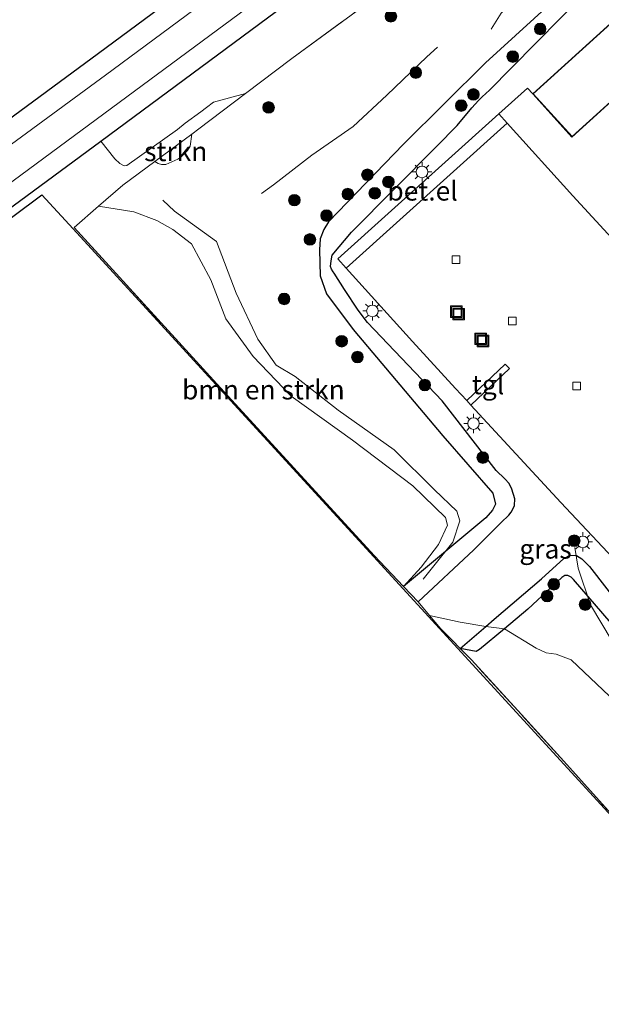
# Model space of a CAD drawing. Units: metres. Extents: x 159992 to 163928, y 496544 to 500001.
# Drawn here: x 162762 to 162837, y 498898 to 499025 of the extents above; entities that cross this region are included whole.
import ezdxf
from ezdxf.enums import TextEntityAlignment as Align

# ---------------------------------------------------------------- set-up
doc = ezdxf.new("R2010")
doc.units = ezdxf.units.M
doc.linetypes.add('IE-TERREINAFSCHEIDING', pattern=[10, 8, -2])
doc.layers.get('0').update_dxf_attribs({"lineweight": 25})
for name, color, linetype, lineweight in [('B-ME-FV-FAUNAPASSAGE-FAUNA_UITSTAPPLAATS-L-B1', 3, 'Continuous', 18), ('B-ME-GR-BOMENSTRUIKEN-GV-B6', 93, 'Continuous', 18), ('B-ME-GR-BOOM-GV-B6', 93, 'Continuous', 18), ('B-ME-GR-BOOM-S-B1', 93, 'Continuous', 18), ('B-ME-GR-STRUIKEN-GV-B6', 93, 'Continuous', 18), ('B-ME-GW-GRONDWERKLIJN-L-B1', 10, 'Continuous', 25), ('B-ME-GW-INSTEEKWATERGANG-L-B1', 10, 'Continuous', 25), ('B-ME-IE-GRASLAND-GV-B6', 93, 'Continuous', 18), ('B-ME-IE-INRICHTINGSELEMENT-S-B1', 253, 'Continuous', 18), ('B-ME-IE-MEUBILAIR_WEGMEUBILAIR-LICHTMAST-S-B1', 8, 'Continuous', 18), ('B-ME-IE-TERREINAFSCHEIDING-RASTERHEKWERK-L-B1', 8, 'IE-TERREINAFSCHEIDING', 18), ('B-ME-KG-KADASTRAAL-DAKRAND-L-B1', 13, 'Continuous', 18), ('B-ME-KG-KADASTRAAL-OPNAMEDTMGRENS-L-B1', 10, 'Continuous', 25), ('B-ME-OG-BEBOUWING-GV-B6', 173, 'Continuous', 18), ('B-ME-OG-BREUK-L-B1', 10, 'Continuous', 25), ('B-ME-OG-WATER-GV-B6', 153, 'Continuous', 18), ('B-ME-VH-VERH_SOORT-BITUMEN-GV-B6', 8, 'IE-TERREINAFSCHEIDING-NATUURLIJK-HOUTWAL', 18), ('B-ME-VH-VERH_SOORT-GV-B6', 8, 'Continuous', 18), ('B-ME-VH-VERH_SOORT-KLINKERS-GV-B6', 8, 'IE-TERREINAFSCHEIDING-NATUURLIJK-HOUTWAL', 18), ('B-ME-VH-VERH_SOORT-TEGELS-GV-B6', 8, 'Continuous', 18), ('B-ME-VV-KOLK-S-B1', 8, 'Continuous', 18)]:
    doc.layers.add(name, color=color, linetype=linetype, lineweight=lineweight)
doc.styles.add('NLCS-ISO', font='NLCS-ISO.TTF')
doc.linetypes.add('IE-TERREINAFSCHEIDING-NATUURLIJK-HOUTWAL', pattern='A,7,-1.5,[67,NLCS.SHX,S=0.75,R=45,X=0,Y=0],-1.5,7,-1.5,[70,NLCS.SHX,S=0.75,R=0,X=0,Y=0],-1.5', length=20)

# ---------------------------------------------------------------- blocks, each defined once
blk = doc.blocks.new('put')
for p, q in [((0.75, 0.75), (-0.75, 0.75)), ((-0.75, 0.75), (-0.75, -0.75)), ((0.75, -0.75), (0.75, 0.75)), ((-0.75, -0.75), (0.75, -0.75))]:
    blk.add_line(p, q)
blk.add_lwpolyline([(-0.625, 0.625), (0.625, 0.625), (0.625, -0.625), (-0.625, -0.625)], close=True)
blk = doc.blocks.new('boom')
blk.add_hatch(color=256).paths.add_polyline_path([(-0.75, 0, 1), (0.75, 0, 1)])
blk.add_circle((0, 0), 0.75)
blk = doc.blocks.new('kolk')
blk.add_lwpolyline([(-0.5, -0.5), (0.5, -0.5), (0.5, 0.5), (-0.5, 0.5)], close=True)
blk = doc.blocks.new('lantaarnpaal')
for p, q in [((-0.75, 0), (-1.25, 0)), ((-0.88, 0.88), (-0.53, 0.53)), ((0, 0.75), (0, 1.25)), ((0.53, 0.53), (0.88, 0.88)), ((0.75, 0), (1.25, 0)), ((-0.53, -0.53), (-0.88, -0.88)), ((0, -0.75), (0, -1.25)), ((0.53, -0.53), (0.88, -0.88))]:
    blk.add_line(p, q)
blk.add_circle((0, 0), 0.75)

msp = doc.modelspace()

# ---------------------------------------------------------------- linework, layer by layer
at = {"layer": 'B-ME-FV-FAUNAPASSAGE-FAUNA_UITSTAPPLAATS-L-B1'}
for points in [[(162860.6208, 499060.8341, -3.3237), (162856.8119, 499057.4046, -2.3627), (162848.5748, 499050.3255, -2.6214), (162840.9825, 499043.1846, -2.9171), (162830.9353, 499033.2087, -2.8986), (162824.3719, 499026.1499, -3.2128), (162823.0457, 499024.0768, -4.3031)], [(162816.1544, 499021.7686, -3.952), (162814.7493, 499020.4923, -3.3976), (162809.6086, 499015.5702, -3.3976), (162805.2384, 499011.4798, -3.3976), (162799.8959, 499007.7838, -3.2313), (162794.945, 499003.9515, -3.2497), (162793.4043, 499002.8514, -3.7302)], [(162780.6492, 499001.9892, -4.003), (162782.1786, 499000.5433, -3.3892), (162787.5823, 498996.6523, -3.1573), (162790.1242, 498989.975, -3.1983), (162792.931, 498984.0244, -3.3619), (162795.2794, 498980.6493, -3.6893), (162797.7589, 498979.1908, -3.7302), (162803.3239, 498974.8665, -3.7029), (162810.5587, 498969.7192, -3.3756), (162815.7608, 498964.5726, -3.1983), (162818.6185, 498961.7803, -3.0891), (162819.0244, 498960.543, -2.4481), (162818.1256, 498957.8096, -2.5572), (162815.5034, 498954.5097, -2.7618), (162814.2865, 498952.9948, -3.6757)], [(162833.8731, 498957.0925, -3.4803), (162834.2996, 498954.4266, -2.9189), (162835.8976, 498949.6968, -3.1705), (162838.6827, 498945.0136, -3.5577), (162842.6379, 498940.9768, -3.1318), (162848.4689, 498934.3047, -3.1318), (162850.5191, 498931.6421, -3.7126)]]:
    msp.add_polyline3d(points, dxfattribs=at)
at = {"layer": 'B-ME-GR-BOMENSTRUIKEN-GV-B6'}
for points in [[(162772.3403, 499001.1999, -4.6042), (162776.9016, 499000.4898, -4.5015), (162779.8828, 498999.3635, -4.5015), (162781.9415, 498998.1836, -4.5015), (162784.3701, 498996.3567, -4.5015), (162786.8431, 498991.6811, -4.5015), (162788.8007, 498986.6337, -4.5015), (162792.3082, 498981.7632, -4.5015), (162797.2287, 498976.6763, -4.5015), (162805.17, 498970.9565, -4.4256), (162812.9607, 498965.0575, -4.4003), (162817.1539, 498960.9845, -4.4003), (162817.404, 498959.9934, -4.4003), (162816.2839, 498957.473, -4.4003), (162814.0062, 498954.573, -4.4256), (162811.75, 498952.0513, -4.4256), (162807.9392, 498956.0618, -4.3068), (162787.1979, 498978.7092, -4.131), (162769.1899, 498998.4684, -4.611), (162772.3403, 499001.1999, -4.6042)], [(162842.4814, 498918.3617, -4.2846), (162836.62, 498924.8371, -4.1988), (162832.4652, 498929.4868, -4.1196), (162826.9761, 498935.5289, -4.1394), (162820.5066, 498942.5716, -4.158), (162816.5855, 498946.5961, -3.9864), (162815.1049, 498948.3374, -3.9726), (162819.0534, 498947.4464, -4.0353), (162822.3789, 498946.9056, -4.1126), (162824.78, 498946.5849, -4.6509), (162828.863, 498944.118, -4.524), (162830.181, 498943.4917, -4.5732), (162831.462, 498943.31, -4.5447), (162833.3954, 498942.6082, -4.5762), (162844.0605, 498932.4669, -4.4502)]]:
    msp.add_polyline3d(points, dxfattribs=at)
at = {"layer": 'B-ME-GR-BOOM-GV-B6'}
for points in [[(162772.6422, 499009.5888, -4.7105), (162837.231, 499057.476, -4.684)], [(162807.6856, 499027.916, -4.614), (162797.3277, 499020.3021, -4.6194), (162791.3297, 499015.7581, -4.6165), (162787.1931, 499014.6464, -4.5409), (162786.2979, 499013.9424, -4.5535), (162785.5895, 499013.3969, -4.5787), (162783.5361, 499011.9422, -4.6039), (162782.5495, 499011.1301, -4.5913), (162776.0271, 499006.4803, -4.5409), (162775.6485, 499006.415, -4.5031), (162775.1206, 499006.7197, -4.4527), (162774.4783, 499007.3149, -4.4527), (162772.6422, 499009.5888, -4.7105)]]:
    msp.add_polyline3d(points, dxfattribs=at)
at = {"layer": 'B-ME-GR-STRUIKEN-GV-B6'}
msp.add_polyline3d([(162784.4013, 499010.5256, -4.6121), (162784.195, 499008.9766, -4.6593), (162783.8362, 499008.3844, -4.6703), (162782.9941, 499007.544, -4.6813), (162782.5835, 499007.2699, -4.6923), (162781.0554, 499006.6125, -4.6813), (162780.4744, 499006.5809, -4.6813), (162780.0413, 499006.7389, -4.6483), (162779.6323, 499006.9963, -4.6043), (162784.4013, 499010.5256, -4.6121)], dxfattribs=at)
at = {"layer": 'B-ME-GW-GRONDWERKLIJN-L-B1'}
for points in [[(162813.6244, 498950.0787, -3.9588), (162820.8083, 498956.8184, -4.164), (162823.2713, 498959.2612, -4.1871), (162824.546, 498960.5108, -4.2009), (162825.1698, 498961.1029, -4.2078), (162825.3345, 498961.2945, -4.1802), (162825.6376, 498961.6525, -4.125), (162825.8395, 498961.9695, -4.1388), (162826.0754, 498962.5383, -4.1457), (162826.1283, 498963.4037, -4.2009), (162825.7335, 498964.6614, -4.29), (162825.372, 498965.3966, -4.3143), (162824.8424, 498965.9906, -4.3143), (162823.6993, 498967.0389, -4.29), (162816.7151, 498976.0557, -4.4004), (162807.0781, 498986.1824, -4.3866), (162805.9036, 498987.7698, -4.44), (162804.1291, 498990.4246, -4.4652), (162802.7841, 498992.5475, -4.4556), (162802.6732, 498992.7153, -4.4556), (162802.4349, 498993.0766, -4.3944), (162802.3272, 498993.397, -4.3842), (162802.39, 498994.1549, -4.4046), (162802.5152, 498994.8563, -4.4046), (162805.0462, 498997.869, -4.425), (162815.9917, 499008.9382, -4.221), (162818.6553, 499011.6181, -4.2282), (162820.5478, 499013.8959, -4.1826), (162821.4408, 499014.8723, -4.2054), (162821.9009, 499015.3318, -4.2966), (162822.8536, 499016.2169, -4.479), (162825.6966, 499019.0639, -4.371), (162835.1883, 499028.789, -4.3434)], [(162819.068, 498944.0482, -4.095), (162822.3789, 498946.9056, -4.1126), (162823.4634, 498947.8416, -4.1184), (162829.5847, 498953.0671, -4.1535), (162832.4629, 498955.6909, -4.1652), (162833.2827, 498956.1168, -4.1769), (162834.0941, 498956.0864, -4.2354), (162834.7776, 498955.6632, -4.329), (162835.7686, 498954.6469, -4.3758), (162841.8883, 498946.7848, -4.3758), (162844.0616, 498943.4155, -4.4577)]]:
    msp.add_polyline3d(points, dxfattribs=at)
at = {"layer": 'B-ME-GW-INSTEEKWATERGANG-L-B1'}
for points in [[(162729.123, 498977.541, -4.612), (162772.6422, 499009.5888, -4.7105), (162837.231, 499057.476, -4.684)], [(162796.3007, 499038.6904, -4.9288), (162772.3412, 499020.925, -4.7866), (162746.2753, 499001.7426, -4.8362)]]:
    msp.add_polyline3d(points, dxfattribs=at)
at = {"layer": 'B-ME-IE-GRASLAND-GV-B6'}
for points in [[(162727.334, 498979.356, -6.288), (162841.146, 499063.515, -6.2), (162884.2543, 499095.9709, -6.2)], [(162837.231, 499057.476, -4.684), (162772.6422, 499009.5888, -4.7105), (162729.123, 498977.541, -4.612)], [(162857.2434, 499041.8722, -4.0029), (162828.4263, 499015.7352, -4.236), (162827.7595, 499016.4753, -4.3034), (162824.0634, 499013.1451, -4.3034), (162803.2722, 498994.4122, -4.3034), (162804.348, 498993.2182, -4.3034), (162812.9059, 498983.72, -4.3034), (162818.4778, 498977.6661, -4.2992), (162819.9041, 498976.101, -4.2902), (162820.4476, 498975.5047, -4.2903), (162823.1002, 498972.5938, -4.2782), (162832.043, 498962.9284, -4.1732), (162841.4873, 498952.8957, -4.2685)], [(162796.3007, 499038.6904, -4.9288), (162772.3412, 499020.925, -4.7866), (162746.2753, 499001.7426, -4.8362)], [(162746.2753, 499001.7426, -4.8362), (162772.3412, 499020.925, -4.7866), (162796.3007, 499038.6904, -4.9288)], [(162797.2275, 499035.902, -6.2), (162773.268, 499018.1366, -6.1995), (162747.4679, 498999.2184, -6.2)], [(162844.0605, 498932.4669, -4.4502), (162833.3954, 498942.6082, -4.5762), (162831.462, 498943.31, -4.5447), (162830.181, 498943.4917, -4.5732), (162828.863, 498944.118, -4.524), (162824.78, 498946.5849, -4.6509), (162822.3789, 498946.9056, -4.1126), (162819.0534, 498947.4464, -4.0353), (162815.1049, 498948.3374, -3.9726), (162813.6244, 498950.0787, -3.9588), (162811.75, 498952.0513, -4.4256), (162814.0062, 498954.573, -4.4256), (162816.2839, 498957.473, -4.4003), (162817.404, 498959.9934, -4.4003), (162817.1539, 498960.9845, -4.4003), (162812.9607, 498965.0575, -4.4003), (162805.17, 498970.9565, -4.4256), (162797.2287, 498976.6763, -4.5015), (162792.3082, 498981.7632, -4.5015), (162788.8007, 498986.6337, -4.5015), (162786.8431, 498991.6811, -4.5015), (162784.3701, 498996.3567, -4.5015), (162781.9415, 498998.1836, -4.5015), (162779.8828, 498999.3635, -4.5015), (162776.9016, 499000.4898, -4.5015), (162772.3403, 499001.1999, -4.6042), (162775.4908, 499003.9315, -4.5975), (162779.6323, 499006.9963, -4.6043), (162780.0413, 499006.7389, -4.6483), (162780.4744, 499006.5809, -4.6813), (162781.0554, 499006.6125, -4.6813), (162782.5835, 499007.2699, -4.6923), (162782.9941, 499007.544, -4.6813), (162783.8362, 499008.3844, -4.6703), (162784.195, 499008.9766, -4.6593), (162784.4013, 499010.5256, -4.6121), (162785.3317, 499011.2141, -4.6137), (162791.3297, 499015.7581, -4.6165), (162797.3277, 499020.3021, -4.6194), (162807.6856, 499027.916, -4.614)], [(162729.123, 498977.541, -4.612), (162772.6422, 499009.5888, -4.7105), (162774.4783, 499007.3149, -4.4527), (162775.1206, 499006.7197, -4.4527), (162775.6485, 499006.415, -4.5031), (162776.0271, 499006.4803, -4.5409), (162782.5495, 499011.1301, -4.5913), (162783.5361, 499011.9422, -4.6039), (162785.5895, 499013.3969, -4.5787), (162786.2979, 499013.9424, -4.5535), (162787.1931, 499014.6464, -4.5409), (162791.3297, 499015.7581, -4.6165), (162785.3317, 499011.2141, -4.6137), (162784.4013, 499010.5256, -4.6121), (162779.6323, 499006.9963, -4.6043), (162775.4908, 499003.9315, -4.5975), (162772.3403, 499001.1999, -4.6042), (162769.1899, 498998.4684, -4.611), (162787.1979, 498978.7092, -4.131), (162807.9392, 498956.0618, -4.3068), (162811.75, 498952.0513, -4.4256), (162813.6244, 498950.0787, -3.9588), (162815.1049, 498948.3374, -3.9726), (162816.5855, 498946.5961, -3.9864), (162820.5066, 498942.5716, -4.158), (162826.9761, 498935.5289, -4.1394), (162832.4652, 498929.4868, -4.1196), (162836.62, 498924.8371, -4.1988), (162842.4814, 498918.3617, -4.2846)], [(162919.4977, 498951.8143, -4.557), (162908.7341, 498941.9041, -4.629), (162894.672, 498929.0516, -4.4679), (162884.6924, 498919.6383, -4.5714), (162879.8949, 498915.4286, -4.5624), (162876.0887, 498912.0445, -4.5894), (162873.075, 498909.4698, -4.5894), (162869.1674, 498905.6925, -4.5219), (162864.9723, 498901.5809, -4.5219), (162860.8533, 498898.0845, -4.453), (162769.067, 498998.286, -4.415), (162765.042, 499002.68, -4.415), (162730.06, 498976.59, -4.576)]]:
    msp.add_polyline3d(points, dxfattribs=at)
at = {"layer": 'B-ME-IE-TERREINAFSCHEIDING-RASTERHEKWERK-L-B1'}
msp.add_polyline3d([(162842.4814, 498918.3617, -4.2846), (162836.62, 498924.8371, -4.1988), (162832.4652, 498929.4868, -4.1196), (162826.9761, 498935.5289, -4.1394), (162820.5066, 498942.5716, -4.158), (162816.5855, 498946.5961, -3.9864), (162815.1049, 498948.3374, -3.9726), (162813.6244, 498950.0787, -3.9588), (162811.75, 498952.0513, -4.4256), (162807.9392, 498956.0618, -4.3068), (162787.1979, 498978.7092, -4.131), (162769.1899, 498998.4684, -4.611), (162772.3403, 499001.1999, -4.6042), (162775.4908, 499003.9315, -4.5975), (162779.6323, 499006.9963, -4.6043), (162784.4013, 499010.5256, -4.6121), (162785.3317, 499011.2141, -4.6137), (162791.3297, 499015.7581, -4.6165), (162797.3277, 499020.3021, -4.6194), (162807.6856, 499027.916, -4.614)], dxfattribs=at)
at = {"layer": 'B-ME-KG-KADASTRAAL-DAKRAND-L-B1'}
msp.add_polyline3d([(162857.2399, 499041.8015, -0.1815), (162828.4969, 499015.7317, -0.2187), (162833.5069, 499010.1878, -0.2039), (162862.2729, 499036.2483, -0.1924), (162857.2399, 499041.8015, -0.1815)], dxfattribs=at)
at = {"layer": 'B-ME-KG-KADASTRAAL-OPNAMEDTMGRENS-L-B1'}
msp.add_polyline3d([(162730.06, 498976.59, -4.576), (162765.042, 499002.68, -4.415), (162769.067, 498998.286, -4.415), (162860.8533, 498898.0845, -4.453), (162864.9723, 498901.5809, -4.5219), (162869.1674, 498905.6925, -4.5219), (162873.075, 498909.4698, -4.5894), (162876.0887, 498912.0445, -4.5894), (162879.8949, 498915.4286, -4.5624), (162884.6924, 498919.6383, -4.5714), (162894.672, 498929.0516, -4.4679), (162908.7341, 498941.9041, -4.629), (162919.4977, 498951.8143, -4.557)], dxfattribs=at)
at = {"layer": 'B-ME-OG-BEBOUWING-GV-B6'}
msp.add_polyline3d([(162862.3435, 499036.2449, -4.0019), (162852.6032, 499027.4206, -4.1219), (162842.9469, 499018.6725, -4.2749), (162838.1468, 499014.3238, -4.2953), (162833.5034, 499010.1171, -4.3072), (162828.4263, 499015.7352, -4.236), (162857.2434, 499041.8722, -4.0029), (162862.3435, 499036.2449, -4.0019)], dxfattribs=at)
at = {"layer": 'B-ME-OG-BREUK-L-B1'}
for points in [[(162832.4875, 499029.0298, -4.6517), (162822.3255, 499019.7401, -4.6358), (162811.722, 499009.2099, -4.6199), (162802.0641, 498999.2016, -4.604), (162801.4704, 498998.186, -4.6517), (162800.9719, 498996.9801, -4.6517), (162800.9137, 498995.5467, -4.6676), (162800.9995, 498992.2078, -4.6358), (162801.8027, 498989.8633, -4.6358), (162805.2359, 498985.2933, -4.6994), (162816.8194, 498971.5466, -4.6358), (162823.2785, 498964.12, -4.604), (162823.6053, 498962.714, -4.5722), (162823.2429, 498961.9366, -4.5722), (162822.3757, 498960.9507, -4.5881), (162811.75, 498952.0513, -4.4256)], [(162844.0616, 498943.4155, -4.4577), (162840.9427, 498945.2302, -4.4803), (162839.3823, 498946.3963, -4.4928), (162833.6999, 498952.9725, -4.446), (162833.3902, 498953.2871, -4.3875), (162832.9452, 498953.4971, -4.3758), (162832.5608, 498953.4713, -4.4694), (162832.1891, 498953.2293, -4.4928), (162827.7915, 498949.1573, -4.5981), (162824.78, 498946.5849, -4.6509), (162821.5606, 498943.9301, -4.5339), (162821.1119, 498943.6791, -4.3116), (162819.068, 498944.0482, -4.095)]]:
    msp.add_polyline3d(points, dxfattribs=at)
at = {"layer": 'B-ME-OG-WATER-GV-B6'}
msp.add_polyline3d([(162727.334, 498979.356, -6.288), (162720.7918, 498979.2341, -6.2), (162747.4679, 498999.2184, -6.2), (162773.268, 499018.1366, -6.1995), (162797.2275, 499035.902, -6.2), (162822.8807, 499055.3413, -6.2), (162836.3772, 499065.3135, -6.2), (162865.1885, 499086.7123, -6.2), (162878.8188, 499096.8211, -6.2), (162879.726, 499097.5023, -6.2), (162880.8772, 499098.1186, -6.2), (162882.5978, 499098.5699, -6.2), (162883.9725, 499098.7564, -6.2), (162884.5845, 499098.4663, -6.2), (162885.0611, 499097.9373, -6.2), (162885.1168, 499097.3564, -6.2), (162884.9364, 499096.7263, -6.2), (162884.2543, 499095.9709, -6.2), (162841.146, 499063.515, -6.2), (162727.334, 498979.356, -6.288)], dxfattribs=at)
at = {"layer": 'B-ME-VH-VERH_SOORT-BITUMEN-GV-B6'}
msp.add_polyline3d([(162841.4873, 498952.8957, -4.2685), (162832.043, 498962.9284, -4.1732), (162823.1002, 498972.5938, -4.2782), (162820.4476, 498975.5047, -4.2903), (162825.4316, 498980.2224, -4.2733), (162824.877, 498980.8083, -4.2733), (162819.9041, 498976.101, -4.2902), (162818.4778, 498977.6661, -4.2992), (162812.9059, 498983.72, -4.3034), (162804.348, 498993.2182, -4.3034), (162825.1392, 499011.951, -4.3034), (162833.5978, 499002.563, -4.3034), (162839.1161, 498996.5674, -4.2992)], dxfattribs=at)
at = {"layer": 'B-ME-VH-VERH_SOORT-GV-B6'}
msp.add_polyline3d([(162825.1392, 499011.951, -4.3034), (162804.348, 498993.2182, -4.3034), (162803.2722, 498994.4122, -4.3034), (162824.0634, 499013.1451, -4.3034), (162825.1392, 499011.951, -4.3034)], dxfattribs=at)
at = {"layer": 'B-ME-VH-VERH_SOORT-KLINKERS-GV-B6'}
msp.add_polyline3d([(162839.1161, 498996.5674, -4.2992), (162833.5978, 499002.563, -4.3034), (162825.1392, 499011.951, -4.3034), (162824.0634, 499013.1451, -4.3034), (162827.7595, 499016.4753, -4.3034), (162828.4263, 499015.7352, -4.236), (162833.5034, 499010.1171, -4.3072), (162838.1468, 499014.3238, -4.2953)], dxfattribs=at)
at = {"layer": 'B-ME-VH-VERH_SOORT-TEGELS-GV-B6'}
msp.add_polyline3d([(162825.4316, 498980.2224, -4.2733), (162820.4476, 498975.5047, -4.2903), (162819.9041, 498976.101, -4.2902), (162824.877, 498980.8083, -4.2733), (162825.4316, 498980.2224, -4.2733)], dxfattribs=at)

# ---------------------------------------------------------------- block references
at = {"layer": 'B-ME-GR-BOOM-S-B1', "rotation": 90}
for p in [(162810.1127, 499025.7415, -4.7448), (162829.3954, 499024.1016, -4.6407), (162825.8517, 499020.5357, -4.6407), (162813.337, 499018.466, -4.6328), (162820.7674, 499015.6397, -4.5675), (162794.3257, 499013.9669, -4.668), (162819.1984, 499014.2003, -4.6011), (162807.0805, 499005.2701, -4.7448), (162809.7913, 499004.3439, -4.4856), (162797.6486, 499001.9824, -4.6491), (162804.5629, 499002.7664, -4.4856), (162808.0316, 499002.8796, -4.5504), (162801.797, 498999.9913, -4.5018), (162799.6625, 498996.9124, -4.5939), (162796.3203, 498989.2197, -4.5888), (162803.7582, 498983.7593, -4.6688), (162805.7974, 498981.7173, -4.6148), (162814.4945, 498978.099, -4.4418), (162821.9779, 498968.7237, -4.3866), (162833.791, 498957.9847, -4.2246), (162831.1461, 498952.3545, -4.4133), (162830.2894, 498950.8268, -4.4658), (162835.1928, 498949.7321, -4.5522)]:
    msp.add_blockref('boom', p, dxfattribs=at)
at = {"layer": 'B-ME-IE-INRICHTINGSELEMENT-S-B1', "rotation": 90}
for p in [(162818.5745, 498987.5746, -4.355), (162818.8538, 498987.2551, -4.355), (162821.7205, 498984.0684, -4.3208), (162822.0224, 498983.7759, -4.3208)]:
    msp.add_blockref('put', p, dxfattribs=at)
at = {"layer": 'B-ME-IE-MEUBILAIR_WEGMEUBILAIR-LICHTMAST-S-B1', "rotation": 90}
for p in [(162814.1323, 499005.6291, -4.1732), (162807.7309, 498987.6709, -4.4), (162820.7837, 498973.1225, -4.2968), (162834.8982, 498957.8293, -4.2605)]:
    msp.add_blockref('lantaarnpaal', p, dxfattribs=at)
at = {"layer": 'B-ME-VV-KOLK-S-B1', "rotation": 90}
for p in [(162818.5156, 498994.2994, -4.3403), (162825.7997, 498986.3547, -4.2989), (162834.1102, 498977.9844, -4.3787)]:
    msp.add_blockref('kolk', p, dxfattribs=at)

# ---------------------------------------------------------------- texts
at = {"layer": 'B-ME-GR-BOMENSTRUIKEN-GV-B6', "ltscale": 0.2, "style": 'NLCS-ISO'}
msp.add_text('bmn en strkn', height=2.5, dxfattribs=at).set_placement((162793.6505, 498977.4877), align=Align.MIDDLE_CENTER)
at = {"layer": 'B-ME-GR-STRUIKEN-GV-B6', "ltscale": 0.2, "style": 'NLCS-ISO'}
msp.add_text('strkn', height=2.5, dxfattribs=at).set_placement((162782.3286, 499008.279), align=Align.MIDDLE_CENTER)
at = {"layer": 'B-ME-IE-GRASLAND-GV-B6', "ltscale": 0.2, "style": 'NLCS-ISO'}
msp.add_text('gras', height=2.5, dxfattribs=at).set_placement((162830.0872, 498956.9213), align=Align.MIDDLE_CENTER)
at = {"layer": 'B-ME-VH-VERH_SOORT-GV-B6', "ltscale": 0.2, "style": 'NLCS-ISO'}
msp.add_text('bet.el', height=2.5, dxfattribs=at).set_placement((162814.2057, 499003.1816), align=Align.MIDDLE_CENTER)
at = {"layer": 'B-ME-VH-VERH_SOORT-TEGELS-GV-B6', "ltscale": 0.2, "style": 'NLCS-ISO'}
msp.add_text('tgl', height=2.5, dxfattribs=at).set_placement((162822.6653, 498978.1588), align=Align.MIDDLE_CENTER)

doc.saveas('drawing.dxf')
